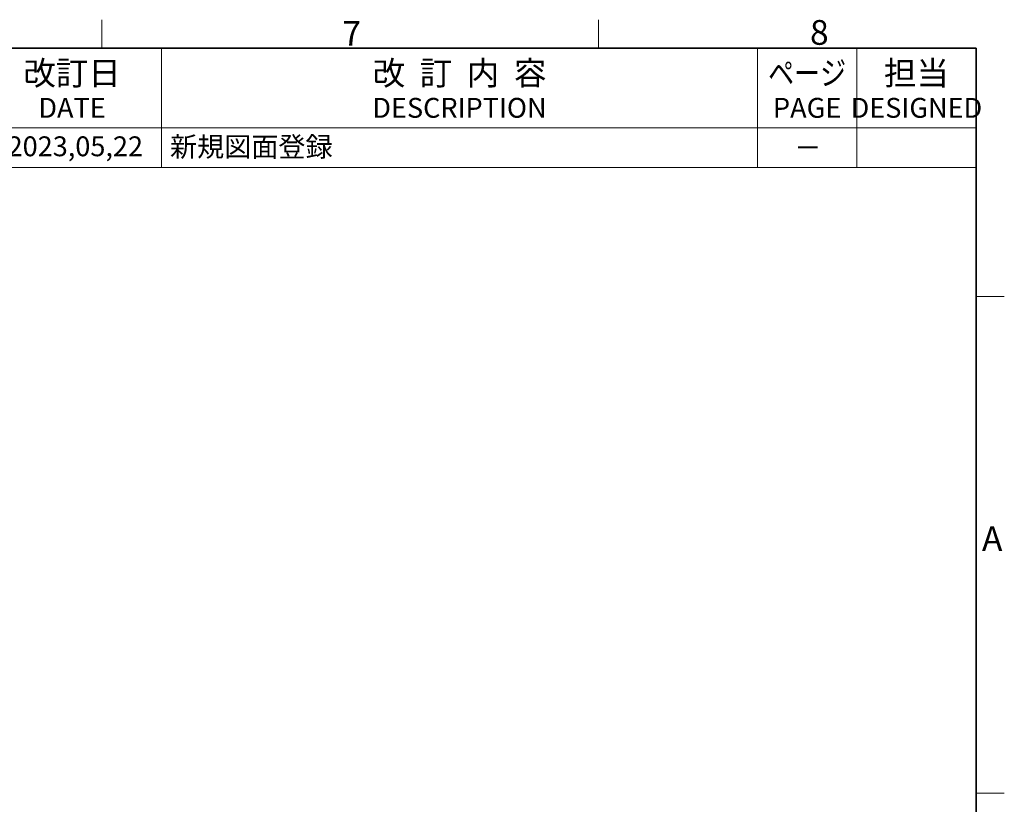
# Model space of a CAD drawing. Units: millimetres. Extents: x 34 to 1240, y 32 to 865.
# Drawn here: x 942 to 1240, y 628 to 865 of the extents above; entities that cross this region are included whole.
import ezdxf

# ---------------------------------------------------------------- set-up
doc = ezdxf.new("R2010")
doc.units = ezdxf.units.MM
doc.header["$LTSCALE"] = 3
for name, color, linetype, lineweight in [('Sketch Geometry(JIS)', 179, 'Continuous', 50), ('Sketch Geometry(TDC)', 179, 'Continuous', 25), ('記号(JIS)', 179, 'Continuous', 25), ('記号(TDC)', 7, 'Continuous', 18)]:
    doc.layers.add(name, color=color, linetype=linetype, lineweight=lineweight)
doc.styles.add('文字スタイル95', font='txt')
doc.styles.add('既定値-JIS', font='txt')
doc.styles.add('現在の視点-TDC', font='txt')

# ---------------------------------------------------------------- blocks, each defined once
blk = doc.blocks.new('図面枠 TDC-A3')
at = {"layer": 'Sketch Geometry(TDC)', "linetype": 'Continuous', "lineweight": 18}
for p, q in [((322.363, 285.594), (322.363, 288.44)), ((372.363, 285.594), (372.363, 288.44)), ((410.363, 260.594), (413.209, 260.594)), ((410.363, 210.594), (413.209, 210.594))]:
    blk.add_line(p, q, dxfattribs=at)
at = {"layer": 'Sketch Geometry(TDC)', "linetype": 'Continuous', "lineweight": 35}
for p, q in [((22.363, 285.594), (410.363, 285.594)), ((410.363, 285.594), (410.363, 10.594))]:
    blk.add_line(p, q, dxfattribs=at)
at = {"layer": '記号(TDC)', "color": 7, "char_height": 2.4892, "attachment_point": 7, "style": '現在の視点-TDC'}
for s, insert, width in [('\\fMS Gothic|b0|i0;\\H2.4892;8', (393.646, 285.942), 8.87944), ('\\fMS Gothic|b0|i0;\\H2.4892;A', (410.957, 234.969), 6.55177)]:
    blk.add_mtext(s, dxfattribs=dict(at, insert=insert, width=width))
at = {"layer": '記号(TDC)', "color": 7, "insert": (346.573, 285.838), "char_height": 2.4892, "attachment_point": 7, "style": '現在の視点-TDC'}
blk.add_mtext('\\fMS Gothic|b0|i0;\\H2.4892;7', dxfattribs=at)
blk = doc.blocks.new('改訂欄')
at = {"layer": 'Sketch Geometry(JIS)', "lineweight": 18}
for p, q in [((-82, 0), (-82, -12)), ((-22, 0), (-22, -12)), ((-12, 0), (-12, -12)), ((0, 0), (0, -12))]:
    blk.add_line(p, q, dxfattribs=at)
at = {"layer": 'Sketch Geometry(TDC)', "lineweight": 18}
for p, q in [((-110, 0), (0, 0)), ((-110, -8), (0, -8)), ((-110, -12), (0, -12))]:
    blk.add_line(p, q, dxfattribs=at)
at = {"layer": '記号(JIS)', "color": 179, "attachment_point": 5, "style": '既定値-JIS'}
for s, insert, char_height, width in [('\\fMS Gothic|b0|i0;\\H2.4000;改訂日', (-91, -2.5), 2.4, 15.95715), ('\\fMS Gothic|b0|i0;\\H2.4000;改  訂  内  容', (-52, -2.5), 2.4, 22.87511), ('\\fMS Gothic|b0|i0;\\H2.4000;担当', (-6, -2.5), 2.4, 6.53575), ('\\fMS Gothic|b0|i0;\\W0.80;\\H2.4000;ページ', (-17, -2.5), 2.4, 8.77437), ('\\fMS Gothic|b0|i0;\\H2.0000;DATE', (-91, -6), 2, 15.92473), ('\\fMS Gothic|b0|i0;\\H2.0000;DESCRIPTION', (-52, -6), 2, 14.48868), ('\\fMS Gothic|b0|i0;PAGE', (-17, -6), 2.0066, 8.84179), ('\\fMS Gothic|b0|i0;\\H2.0000;DESIGNED', (-6, -6), 2, 10.50256)]:
    blk.add_mtext(s, dxfattribs=dict(at, insert=insert, char_height=char_height, width=width))
at = {"layer": '記号(JIS)', "color": 179, "style": '文字スタイル95'}
for tag, p in [('改訂日(0)_001', (-97.487, -10.873)), ('改訂内容(0)_001', (-81.142, -10.919)), ('ページ(0)_001', (-18.31, -11))]:
    blk.add_attdef(tag, p, '', height=2, dxfattribs=at)

msp = doc.modelspace()

# ---------------------------------------------------------------- block references
at = {"xscale": 3, "yscale": 3, "zscale": 3}
msp.add_blockref('図面枠 TDC-A3', (0, 0), dxfattribs=at)
msp.add_blockref('改訂欄', (1231.088, 856.782), dxfattribs=at).add_auto_attribs({'改訂日(0)_001': '2023,05,22', '改訂内容(0)_001': '新規図面登録', 'ページ(0)_001': '－'})

doc.saveas('drawing.dxf')
